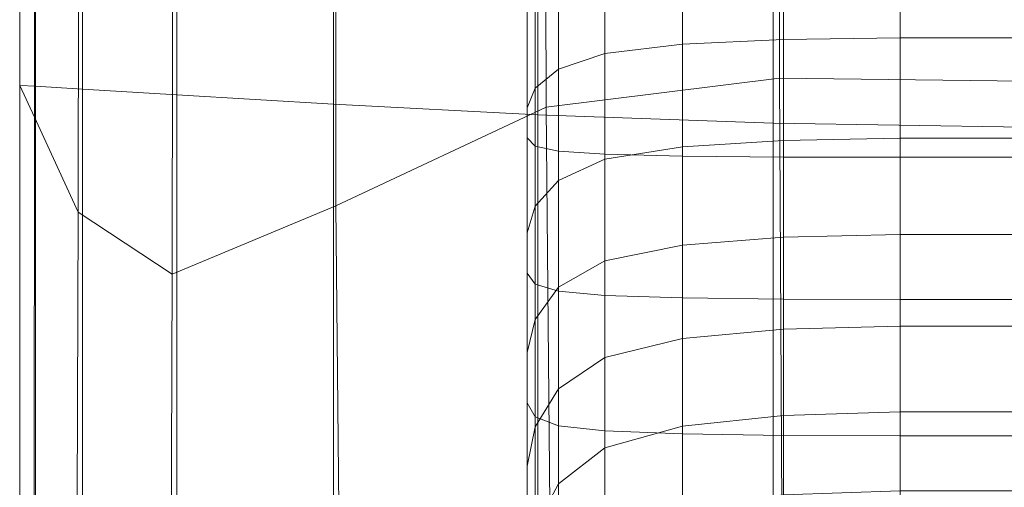
# Model space of a CAD drawing. Extents: x -22 to 22, y -152 to 22.
# Drawn here: x -8 to 0, y -89 to -85 of the extents above; entities that cross this region are included whole.
import ezdxf

# ---------------------------------------------------------------- set-up
doc = ezdxf.new("R2010")
doc.units = 0
doc.header["$LTSCALE"] = 500
doc.header["$MEASUREMENT"] = 0
doc.layers.add('FDESIGN_METAL_1', color=7, linetype='Continuous')
doc.layers.add('FDESIGN_METAL_2', color=7, linetype='Continuous')

msp = doc.modelspace()

# ---------------------------------------------------------------- linework, layer by layer
at = {"layer": 'FDESIGN_METAL_1', "lineweight": 0}
for points in [[(-7.9305, -68.5452, 111.3738), (-7.9305, -68.5452, 105.3463), (-7.9305, -85.972, 105.3463), (-7.9305, -85.972, 111.3738)], [(-7.9305, -68.5452, 105.3463), (-7.9305, -68.5452, 100.2547), (-7.9305, -85.972, 100.2547), (-7.9305, -85.972, 105.3463)], [(-7.9305, -68.5452, 111.3738), (-7.9305, -85.972, 111.3738), (-7.9305, -85.972, 117.4016), (-7.9305, -68.5452, 117.4016)], [(-7.9305, -68.5452, 117.4016), (-7.9305, -85.972, 117.4016), (-7.9305, -85.972, 122.4938), (-7.9305, -68.5452, 122.4938)], [(-7.8079, -68.6184, 95.2433), (-7.814, -86.2241, 95.2398), (-7.9305, -85.972, 97.0348), (-7.9305, -68.5452, 97.0348)], [(-7.9305, -68.5452, 97.0348), (-7.9305, -85.972, 97.0348), (-7.9305, -85.972, 100.2547), (-7.9305, -68.5452, 100.2547)], [(-7.8058, -68.5573, 127.5062), (-7.9305, -68.5452, 125.7147), (-7.9305, -85.972, 125.7147), (-7.8058, -85.9796, 127.5062)], [(-7.9305, -68.5452, 125.7147), (-7.9305, -68.5452, 122.4938), (-7.9305, -85.972, 122.4938), (-7.9305, -85.972, 125.7147)], [(-7.8058, -68.5573, 127.5062), (-7.8058, -85.9796, 127.5062), (-7.4317, -86.0022, 128.3104), (-7.4317, -68.5934, 128.3104)], [(-7.8079, -68.6184, 95.2433), (-7.44, -68.838, 94.4368), (-7.4647, -86.9802, 94.4229), (-7.814, -86.2241, 95.2398)], [(-7.4317, -68.5934, 128.3104), (-7.4317, -86.0022, 128.3104), (-6.6835, -86.0474, 128.5692), (-6.6835, -68.6658, 128.5692)], [(-5.4366, -68.7864, 128.7244), (-6.6835, -68.6658, 128.5692), (-6.6835, -86.0474, 128.5692), (-5.4366, -86.1227, 128.7244)], [(-3.8155, -68.9191, 128.802), (-5.4366, -68.7864, 128.7244), (-5.4366, -86.1227, 128.7244), (-3.8155, -86.2056, 128.802)], [(-7.44, -68.838, 94.4368), (-6.6927, -69.0218, 94.1767), (-6.7204, -87.4713, 94.1558), (-7.4647, -86.9802, 94.4229)], [(-3.7986, -68.9039, 93.9505), (-3.7478, -86.1449, 93.9471), (-5.4189, -86.9283, 94.0105), (-5.4322, -68.9878, 94.0244)], [(-3.8155, -68.9191, 128.802), (-3.8155, -86.2056, 128.802), (-1.9451, -86.2735, 128.8279), (-1.9451, -69.0276, 128.8279)], [(-3.7986, -68.9039, 93.9505), (-1.9324, -68.938, 93.9259), (-1.8944, -85.9149, 93.9259), (-3.7478, -86.1449, 93.9471)], [(-1.9324, -68.938, 93.9259), (0.05, -68.9845, 93.9259), (0.05, -85.9382, 93.9259), (-1.8944, -85.9149, 93.9259)], [(-5.4322, -68.9878, 94.0244), (-5.4189, -86.9283, 94.0105), (-6.7204, -87.4713, 94.1558), (-6.6927, -69.0218, 94.1767)], [(-1.9451, -69.0276, 128.8279), (-1.9451, -86.2735, 128.8279), (0.05, -86.3036, 128.8279), (0.05, -69.0759, 128.8279)], [(-3.7478, -86.1449, 93.9471), (-1.8944, -85.9149, 93.9259), (-1.8184, -100.0857, 93.9259), (-3.6157, -100.5249, 93.9415)], [(-1.8944, -85.9149, 93.9259), (0.05, -85.9382, 93.9259), (0.05, -100.0837, 93.9259), (-1.8184, -100.0857, 93.9259)], [(-7.9305, -85.972, 111.3738), (-7.9305, -85.972, 105.3463), (-7.9305, -100.8311, 105.3463), (-7.9305, -100.8311, 111.3738)], [(-7.9305, -85.972, 105.3463), (-7.9305, -85.972, 100.2547), (-7.9305, -100.8311, 100.2547), (-7.9305, -100.8311, 105.3463)], [(-7.9305, -85.972, 111.3738), (-7.9305, -100.8311, 111.3738), (-7.9305, -100.8311, 117.4016), (-7.9305, -85.972, 117.4016)], [(-7.9305, -85.972, 117.4016), (-7.9305, -100.8311, 117.4016), (-7.9305, -100.8311, 122.4938), (-7.9305, -85.972, 122.4938)], [(-7.814, -86.2241, 95.2398), (-7.8274, -101.2037, 95.2374), (-7.9305, -100.8311, 97.0348), (-7.9305, -85.972, 97.0348)], [(-7.9305, -85.972, 97.0348), (-7.9305, -100.8311, 97.0348), (-7.9305, -100.8311, 100.2547), (-7.9305, -85.972, 100.2547)], [(-7.8058, -85.9796, 127.5062), (-7.9305, -85.972, 125.7147), (-7.9305, -100.8311, 125.7147), (-7.8058, -100.8348, 127.5062)], [(-7.9305, -85.972, 125.7147), (-7.9305, -85.972, 122.4938), (-7.9305, -100.8311, 122.4938), (-7.9305, -100.8311, 125.7147)], [(-7.8058, -85.9796, 127.5062), (-7.8058, -100.8348, 127.5062), (-7.4317, -100.8462, 128.3104), (-7.4317, -86.0022, 128.3104)], [(-7.4317, -86.0022, 128.3104), (-7.4317, -100.8462, 128.3104), (-6.6835, -100.8688, 128.5692), (-6.6835, -86.0474, 128.5692)], [(-5.4366, -86.1227, 128.7244), (-6.6835, -86.0474, 128.5692), (-6.6835, -100.8688, 128.5692), (-5.4366, -100.9066, 128.7244)], [(-3.8155, -86.2056, 128.802), (-5.4366, -86.1227, 128.7244), (-5.4366, -100.9066, 128.7244), (-3.8155, -100.9482, 128.802)], [(-3.7478, -86.1449, 93.9471), (-3.6157, -100.5249, 93.9415), (-5.2708, -101.835, 93.9883), (-5.4189, -86.9283, 94.0105)], [(-7.814, -86.2241, 95.2398), (-7.4647, -86.9802, 94.4229), (-7.5183, -102.3214, 94.4136), (-7.8274, -101.2037, 95.2374)], [(-3.8155, -86.2056, 128.802), (-3.8155, -100.9482, 128.802), (-1.9451, -100.9822, 128.8279), (-1.9451, -86.2735, 128.8279)], [(-1.9451, -86.2735, 128.8279), (-1.9451, -100.9822, 128.8279), (0.05, -100.9973, 128.8279), (0.05, -86.3036, 128.8279)], [(-5.4189, -86.9283, 94.0105), (-5.2708, -101.835, 93.9883), (-6.7831, -105.169, 94.1024), (-6.7204, -87.4713, 94.1558)], [(-7.4647, -86.9802, 94.4229), (-6.7204, -87.4713, 94.1558), (-6.7831, -105.169, 94.1024), (-7.5183, -102.3214, 94.4136)]]:
    msp.add_3dface(points, dxfattribs=at)
at = {"layer": 'FDESIGN_METAL_2', "lineweight": 0}
for points in [[(-1.8625, -84.0637, 166.8055), (-2.6646, -84.0885, 166.6673), (-2.6646, -85.6439, 166.8881), (-1.8625, -85.6066, 167.0228)], [(-1.8625, -84.0637, 183.8571), (-1.8625, -85.6066, 183.6398), (-2.6646, -85.6439, 183.7745), (-2.6646, -84.0885, 183.9953)], [(-1.8625, -84.0637, 166.8055), (-1.8625, -85.6066, 167.0228), (-0.9371, -85.5941, 167.0677), (-0.9371, -84.0554, 166.8516)], [(-1.8625, -84.0637, 183.8571), (-0.9371, -84.0554, 183.811), (-0.9371, -85.5941, 183.5949), (-1.8625, -85.6066, 183.6398)], [(-0.9371, -84.0554, 166.8516), (-0.9371, -85.5941, 167.0677), (0.05, -85.5941, 167.0677), (0.05, -84.0554, 166.8516)], [(-0.9371, -84.0554, 183.811), (0.05, -84.0554, 183.811), (0.05, -85.5941, 183.5949), (-0.9371, -85.5941, 183.5949)], [(-3.6517, -84.2209, 165.93), (-3.6517, -85.8427, 166.1696), (-3.2815, -85.7184, 166.6187), (-3.2815, -84.1382, 166.3908)], [(-3.6517, -84.2209, 184.7326), (-3.2815, -84.1382, 184.2718), (-3.2815, -85.7184, 184.0439), (-3.6517, -85.8428, 184.493)], [(-2.6646, -84.0885, 166.6673), (-3.2815, -84.1382, 166.3908), (-3.2815, -85.7184, 166.6187), (-2.6646, -85.6439, 166.8881)], [(-2.6646, -84.0885, 183.9953), (-2.6646, -85.6439, 183.7745), (-3.2815, -85.7184, 184.0439), (-3.2815, -84.1382, 184.2718)], [(-3.8368, -84.3218, 165.3681), (-3.8368, -85.9943, 165.6221), (-3.6517, -85.8427, 166.1696), (-3.6517, -84.2209, 165.93)], [(-3.8368, -84.3218, 185.2945), (-3.6517, -84.2209, 184.7326), (-3.6517, -85.8428, 184.493), (-3.8368, -85.9943, 185.0405)], [(-3.8368, -84.3218, 165.3681), (-3.8985, -84.4259, 164.7884), (-3.8985, -86.1507, 165.0571), (-3.8368, -85.9943, 165.6221)], [(-3.8368, -84.3218, 185.2945), (-3.8368, -85.9943, 185.0405), (-3.8985, -86.1507, 185.6055), (-3.8985, -84.4259, 185.8742)], [(-3.8985, -84.4259, 164.7884), (-3.8985, -84.5182, 164.274), (-3.8985, -86.2895, 164.5559), (-3.8985, -86.1507, 165.0571)], [(-3.8985, -84.4259, 185.8742), (-3.8985, -86.1507, 185.6055), (-3.8985, -86.2895, 186.1067), (-3.8985, -84.5182, 186.3886)], [(-3.8985, -84.5839, 186.7543), (-3.8985, -84.5182, 186.3886), (-3.8985, -86.2895, 186.1067), (-3.8985, -86.3881, 186.4632)], [(-3.8985, -84.5839, 163.9083), (-3.8985, -86.3881, 164.1995), (-3.8985, -86.2895, 164.5559), (-3.8985, -84.5182, 164.274)], [(-3.8368, -84.6279, 186.9997), (-3.8985, -84.5839, 186.7543), (-3.8985, -86.3881, 186.4632), (-3.8368, -86.4543, 186.7023)], [(-3.8368, -84.6279, 163.6629), (-3.8368, -86.4543, 163.9604), (-3.8985, -86.3881, 164.1995), (-3.8985, -84.5839, 163.9083)], [(-3.8368, -84.6279, 186.9997), (-3.8368, -86.4543, 186.7023), (-3.6517, -86.4957, 186.8516), (-3.6517, -84.6554, 187.1529)], [(-3.8368, -84.6279, 163.6629), (-3.6517, -84.6554, 163.5097), (-3.6517, -86.4957, 163.8111), (-3.8368, -86.4543, 163.9604)], [(-3.6517, -84.6554, 187.1529), (-3.6517, -86.4957, 186.8516), (-3.2815, -86.5197, 186.9386), (-3.2815, -84.6715, 187.2422)], [(-3.6517, -84.6554, 163.5097), (-3.2815, -84.6715, 163.4204), (-3.2815, -86.5197, 163.724), (-3.6517, -86.4957, 163.8111)], [(-2.6646, -84.6811, 187.2957), (-3.2815, -84.6715, 187.2422), (-3.2815, -86.5197, 186.9386), (-2.6646, -86.5342, 186.9908)], [(-2.6646, -84.6811, 163.3669), (-2.6646, -86.5342, 163.6718), (-3.2815, -86.5197, 163.724), (-3.2815, -84.6715, 163.4204)], [(-1.8625, -84.6859, 187.3225), (-2.6646, -84.6811, 187.2957), (-2.6646, -86.5342, 186.9908), (-1.8625, -86.5414, 187.0169)], [(-1.8625, -84.6859, 163.3401), (-1.8625, -86.5414, 163.6458), (-2.6646, -86.5342, 163.6718), (-2.6646, -84.6811, 163.3669)], [(-1.8625, -84.6859, 187.3225), (-1.8625, -86.5414, 187.0169), (-0.9371, -86.5438, 187.0256), (-0.9371, -84.6875, 187.3314)], [(-1.8625, -84.6859, 163.3401), (-0.9371, -84.6875, 163.3312), (-0.9371, -86.5438, 163.6371), (-1.8625, -86.5414, 163.6458)], [(-0.9371, -84.6875, 187.3314), (-0.9371, -86.5438, 187.0256), (0.05, -86.5438, 187.0256), (0.05, -84.6875, 187.3314)], [(-0.9371, -84.6875, 163.3312), (0.05, -84.6875, 163.3312), (0.05, -86.5438, 163.6371), (-0.9371, -86.5438, 163.6371)], [(-1.8625, -85.6066, 167.0228), (-2.6646, -85.6439, 166.8881), (-2.6646, -86.4592, 167.1793), (-1.8625, -86.4089, 167.3094)], [(-1.8625, -85.6066, 183.6398), (-1.8625, -86.4089, 183.3532), (-2.6646, -86.4592, 183.4833), (-2.6646, -85.6439, 183.7745)], [(-1.8625, -85.6066, 167.0228), (-1.8625, -86.4089, 167.3094), (-0.9371, -86.3922, 167.3527), (-0.9371, -85.5941, 167.0677)], [(-1.8625, -85.6066, 183.6398), (-0.9371, -85.5941, 183.5949), (-0.9371, -86.3922, 183.3099), (-1.8625, -86.4089, 183.3532)], [(-0.9371, -85.5941, 167.0677), (-0.9371, -86.3922, 167.3527), (0.05, -86.3922, 167.3528), (0.05, -85.5941, 167.0677)], [(-0.9371, -85.5941, 183.5949), (0.05, -85.5941, 183.5949), (0.05, -86.3922, 183.3099), (-0.9371, -86.3922, 183.3099)], [(-2.6646, -85.6439, 166.8881), (-3.2815, -85.7184, 166.6187), (-3.2815, -86.5598, 166.9192), (-2.6646, -86.4592, 167.1793)], [(-2.6646, -85.6439, 183.7745), (-2.6646, -86.4592, 183.4833), (-3.2815, -86.5598, 183.7434), (-3.2815, -85.7184, 184.0439)], [(-3.6517, -85.8427, 166.1696), (-3.6517, -86.7275, 166.4856), (-3.2815, -86.5598, 166.9192), (-3.2815, -85.7184, 166.6187)], [(-3.6517, -85.8428, 184.493), (-3.2815, -85.7184, 184.0439), (-3.2815, -86.5598, 183.7434), (-3.6517, -86.7275, 184.177)], [(-3.8368, -85.9943, 165.6221), (-3.8368, -86.932, 165.9569), (-3.6517, -86.7275, 166.4856), (-3.6517, -85.8427, 166.1696)], [(-3.8368, -85.9943, 185.0405), (-3.6517, -85.8428, 184.493), (-3.6517, -86.7275, 184.177), (-3.8368, -86.932, 184.7057)], [(-3.8368, -85.9943, 165.6221), (-3.8985, -86.1507, 165.0571), (-3.8985, -87.1429, 165.4115), (-3.8368, -86.932, 165.9569)], [(-3.8368, -85.9943, 185.0405), (-3.8368, -86.932, 184.7057), (-3.8985, -87.1429, 185.2511), (-3.8985, -86.1507, 185.6055)], [(-3.8985, -86.1507, 165.0571), (-3.8985, -86.2895, 164.5559), (-3.8985, -87.3301, 164.9275), (-3.8985, -87.1429, 165.4115)], [(-3.8985, -86.1507, 185.6055), (-3.8985, -87.1429, 185.2511), (-3.8985, -87.3301, 185.7351), (-3.8985, -86.2895, 186.1067)], [(-3.8985, -86.3881, 186.4632), (-3.8985, -86.2895, 186.1067), (-3.8985, -87.3301, 185.7351), (-3.8985, -87.4632, 186.0792)], [(-3.8985, -86.3881, 164.1995), (-3.8985, -87.4632, 164.5834), (-3.8985, -87.3301, 164.9275), (-3.8985, -86.2895, 164.5559)], [(-3.8368, -86.4543, 186.7023), (-3.8985, -86.3881, 186.4632), (-3.8985, -87.4632, 186.0792), (-3.8368, -87.5524, 186.3101)], [(-3.8368, -86.4543, 163.9604), (-3.8368, -87.5524, 164.3525), (-3.8985, -87.4632, 164.5834), (-3.8985, -86.3881, 164.1995)], [(-1.8625, -87.1789, 167.6741), (-1.8625, -86.4089, 167.3094), (-2.6646, -86.4592, 167.1793), (-2.6646, -87.2417, 167.55)], [(-1.8625, -87.1789, 182.9885), (-2.6646, -87.2417, 183.1127), (-2.6646, -86.4592, 183.4833), (-1.8625, -86.4089, 183.3532)], [(-1.8625, -87.1789, 167.6741), (-0.9371, -87.158, 167.7155), (-0.9371, -86.3922, 167.3527), (-1.8625, -86.4089, 167.3094)], [(-1.8625, -87.1789, 182.9885), (-1.8625, -86.4089, 183.3532), (-0.9371, -86.3922, 183.3099), (-0.9371, -87.158, 182.9471)], [(-0.9371, -87.158, 167.7155), (0.05, -87.158, 167.7155), (0.05, -86.3922, 167.3528), (-0.9371, -86.3922, 167.3527)], [(-0.9371, -87.158, 182.9471), (-0.9371, -86.3922, 183.3099), (0.05, -86.3922, 183.3099), (0.05, -87.158, 182.9471)], [(-3.8368, -86.4543, 186.7023), (-3.8368, -87.5524, 186.3101), (-3.6517, -87.6082, 186.4543), (-3.6517, -86.4957, 186.8516)], [(-3.8368, -86.4543, 163.9604), (-3.6517, -86.4957, 163.8111), (-3.6517, -87.6082, 164.2084), (-3.8368, -87.5524, 164.3525)], [(-3.6517, -86.4957, 186.8516), (-3.6517, -87.6082, 186.4543), (-3.2815, -87.6407, 186.5383), (-3.2815, -86.5197, 186.9386)], [(-3.6517, -86.4957, 163.8111), (-3.2815, -86.5197, 163.724), (-3.2815, -87.6407, 164.1244), (-3.6517, -87.6082, 164.2084)], [(-2.6646, -87.2417, 167.55), (-2.6646, -86.4592, 167.1793), (-3.2815, -86.5598, 166.9192), (-3.2815, -87.3672, 167.3017)], [(-2.6646, -87.2417, 183.1127), (-3.2815, -87.3673, 183.361), (-3.2815, -86.5598, 183.7434), (-2.6646, -86.4592, 183.4833)], [(-3.6517, -87.5765, 166.8878), (-3.2815, -87.3672, 167.3017), (-3.2815, -86.5598, 166.9192), (-3.6517, -86.7275, 166.4856)], [(-3.6517, -87.5765, 183.7748), (-3.6517, -86.7275, 184.177), (-3.2815, -86.5598, 183.7434), (-3.2815, -87.3673, 183.361)], [(-2.6646, -86.5342, 186.9908), (-3.2815, -86.5197, 186.9386), (-3.2815, -87.6407, 186.5383), (-2.6646, -87.6602, 186.5886)], [(-2.6646, -86.5342, 163.6718), (-2.6646, -87.6601, 164.074), (-3.2815, -87.6407, 164.1244), (-3.2815, -86.5197, 163.724)], [(-1.8625, -86.5414, 187.0169), (-2.6646, -86.5342, 186.9908), (-2.6646, -87.6602, 186.5886), (-1.8625, -87.6699, 186.6138)], [(-1.8625, -86.5414, 163.6458), (-1.8625, -87.6699, 164.0488), (-2.6646, -87.6601, 164.074), (-2.6646, -86.5342, 163.6718)], [(-1.8625, -86.5414, 187.0169), (-1.8625, -87.6699, 186.6138), (-0.9371, -87.6731, 186.6223), (-0.9371, -86.5438, 187.0256)], [(-1.8625, -86.5414, 163.6458), (-0.9371, -86.5438, 163.6371), (-0.9371, -87.6731, 164.0404), (-1.8625, -87.6699, 164.0488)], [(-0.9371, -86.5438, 187.0256), (-0.9371, -87.6731, 186.6223), (0.05, -87.6731, 186.6223), (0.05, -86.5438, 187.0256)], [(-0.9371, -86.5438, 163.6371), (0.05, -86.5438, 163.6371), (0.05, -87.6731, 164.0404), (-0.9371, -87.6731, 164.0404)], [(-3.8368, -87.8317, 166.3832), (-3.6517, -87.5765, 166.8878), (-3.6517, -86.7275, 166.4856), (-3.8368, -86.932, 165.9569)], [(-3.8368, -87.8317, 184.2794), (-3.8368, -86.932, 184.7057), (-3.6517, -86.7275, 184.177), (-3.6517, -87.5765, 183.7748)], [(-3.8368, -87.8317, 166.3832), (-3.8368, -86.932, 165.9569), (-3.8985, -87.1429, 165.4115), (-3.8985, -88.095, 165.8625)], [(-3.8368, -87.8317, 184.2794), (-3.8985, -88.095, 184.8001), (-3.8985, -87.1429, 185.2511), (-3.8368, -86.932, 184.7057)], [(-3.8985, -88.095, 165.8625), (-3.8985, -87.1429, 165.4115), (-3.8985, -87.3301, 164.9275), (-3.8985, -88.3287, 165.4005)], [(-3.8985, -88.095, 184.8001), (-3.8985, -88.3287, 185.2621), (-3.8985, -87.3301, 185.7351), (-3.8985, -87.1429, 185.2511)], [(-1.8625, -87.9096, 168.1125), (-1.8625, -87.1789, 167.6741), (-2.6646, -87.2417, 167.55), (-2.6646, -87.9842, 167.9954)], [(-1.8625, -87.9096, 182.5502), (-2.6646, -87.9843, 182.6672), (-2.6646, -87.2417, 183.1127), (-1.8625, -87.1789, 182.9885)], [(-1.8625, -87.9096, 168.1125), (-0.9371, -87.8847, 168.1515), (-0.9371, -87.158, 167.7155), (-1.8625, -87.1789, 167.6741)], [(-1.8625, -87.9096, 182.5502), (-1.8625, -87.1789, 182.9885), (-0.9371, -87.158, 182.9471), (-0.9371, -87.8847, 182.5111)], [(-0.9371, -87.8847, 168.1515), (0.05, -87.8847, 168.1515), (0.05, -87.158, 167.7155), (-0.9371, -87.158, 167.7155)], [(-0.9371, -87.8847, 182.5111), (-0.9371, -87.158, 182.9471), (0.05, -87.158, 182.9471), (0.05, -87.8847, 182.5111)], [(-2.6646, -87.9842, 167.9954), (-2.6646, -87.2417, 167.55), (-3.2815, -87.3672, 167.3017), (-3.2815, -88.1335, 167.7613)], [(-2.6646, -87.9843, 182.6672), (-3.2815, -88.1335, 182.9013), (-3.2815, -87.3673, 183.361), (-2.6646, -87.2417, 183.1127)], [(-3.8985, -88.4948, 185.5905), (-3.8985, -87.4632, 186.0792), (-3.8985, -87.3301, 185.7351), (-3.8985, -88.3287, 185.2621)], [(-3.8985, -88.4948, 165.0721), (-3.8985, -88.3287, 165.4005), (-3.8985, -87.3301, 164.9275), (-3.8985, -87.4632, 164.5834)], [(-3.6517, -88.3823, 167.3712), (-3.2815, -88.1335, 167.7613), (-3.2815, -87.3672, 167.3017), (-3.6517, -87.5765, 166.8878)], [(-3.6517, -88.3823, 183.2914), (-3.6517, -87.5765, 183.7748), (-3.2815, -87.3673, 183.361), (-3.2815, -88.1335, 182.9013)], [(-3.8368, -88.6062, 185.8109), (-3.8368, -87.5524, 186.3101), (-3.8985, -87.4632, 186.0792), (-3.8985, -88.4948, 185.5905)], [(-3.8368, -88.6062, 164.8517), (-3.8985, -88.4948, 165.0721), (-3.8985, -87.4632, 164.5834), (-3.8368, -87.5524, 164.3525)], [(-3.8368, -88.6062, 185.8109), (-3.6517, -88.6758, 185.9485), (-3.6517, -87.6082, 186.4543), (-3.8368, -87.5524, 186.3101)], [(-3.8368, -88.6062, 164.8517), (-3.8368, -87.5524, 164.3525), (-3.6517, -87.6082, 164.2084), (-3.6517, -88.6758, 164.7141)], [(-3.8368, -88.6857, 166.8954), (-3.6517, -88.3823, 167.3712), (-3.6517, -87.5765, 166.8878), (-3.8368, -87.8317, 166.3832)], [(-3.8368, -88.6857, 183.7672), (-3.8368, -87.8317, 184.2794), (-3.6517, -87.5765, 183.7748), (-3.6517, -88.3823, 183.2914)], [(-3.6517, -88.6758, 185.9485), (-3.2815, -88.7163, 186.0287), (-3.2815, -87.6407, 186.5383), (-3.6517, -87.6082, 186.4543)], [(-3.6517, -88.6758, 164.7141), (-3.6517, -87.6082, 164.2084), (-3.2815, -87.6407, 164.1244), (-3.2815, -88.7163, 164.6339)], [(-2.6646, -88.7407, 186.0768), (-2.6646, -87.6602, 186.5886), (-3.2815, -87.6407, 186.5383), (-3.2815, -88.7163, 186.0287)], [(-2.6646, -88.7407, 164.5858), (-3.2815, -88.7163, 164.6339), (-3.2815, -87.6407, 164.1244), (-2.6646, -87.6601, 164.074)], [(-1.8625, -88.7528, 164.5618), (-2.6646, -88.7407, 164.5858), (-2.6646, -87.6601, 164.074), (-1.8625, -87.6699, 164.0488)], [(-1.8625, -88.7528, 186.1009), (-1.8625, -87.6699, 186.6138), (-2.6646, -87.6602, 186.5886), (-2.6646, -88.7407, 186.0768)], [(-1.8625, -88.7528, 186.1009), (-0.9371, -88.7569, 186.1089), (-0.9371, -87.6731, 186.6223), (-1.8625, -87.6699, 186.6138)], [(-1.8625, -88.7528, 164.5618), (-1.8625, -87.6699, 164.0488), (-0.9371, -87.6731, 164.0404), (-0.9371, -88.7569, 164.5537)], [(-0.9371, -88.7569, 186.1089), (0.05, -88.7569, 186.1089), (0.05, -87.6731, 186.6223), (-0.9371, -87.6731, 186.6223)], [(-0.9371, -88.7569, 164.5537), (-0.9371, -87.6731, 164.0404), (0.05, -87.6731, 164.0404), (0.05, -88.7569, 164.5537)], [(-3.8368, -88.6857, 166.8954), (-3.8368, -87.8317, 166.3832), (-3.8985, -88.095, 165.8625), (-3.8985, -88.9986, 166.4045)], [(-3.8368, -88.6857, 183.7672), (-3.8985, -88.9986, 184.2581), (-3.8985, -88.095, 184.8001), (-3.8368, -87.8317, 184.2794)], [(-1.8625, -87.9096, 168.1125), (-1.8625, -88.5942, 168.6198), (-0.9371, -88.5656, 168.6561), (-0.9371, -87.8847, 168.1515)], [(-1.8625, -87.9096, 182.5502), (-0.9371, -87.8847, 182.5111), (-0.9371, -88.5657, 182.0065), (-1.8625, -88.5942, 182.0428)], [(-0.9371, -87.8847, 168.1515), (-0.9371, -88.5656, 168.6561), (0.05, -88.5656, 168.6561), (0.05, -87.8847, 168.1515)], [(-0.9371, -87.8847, 182.5111), (0.05, -87.8847, 182.5111), (0.05, -88.5657, 182.0065), (-0.9371, -88.5657, 182.0065)], [(-2.6646, -87.9842, 167.9954), (-3.2815, -88.1335, 167.7613), (-3.2815, -88.8514, 168.2933), (-2.6646, -88.68, 168.511)], [(-2.6646, -87.9843, 182.6672), (-2.6646, -88.68, 182.1516), (-3.2815, -88.8514, 182.3693), (-3.2815, -88.1335, 182.9013)], [(-1.8625, -87.9096, 168.1125), (-2.6646, -87.9842, 167.9954), (-2.6646, -88.68, 168.511), (-1.8625, -88.5942, 168.6198)], [(-1.8625, -87.9096, 182.5502), (-1.8625, -88.5942, 182.0428), (-2.6646, -88.68, 182.1516), (-2.6646, -87.9843, 182.6672)], [(-3.8985, -88.9986, 166.4045), (-3.8985, -88.095, 165.8625), (-3.8985, -88.3287, 165.4005), (-3.8985, -89.2763, 165.969)], [(-3.8985, -88.9986, 184.2581), (-3.8985, -89.2764, 184.6936), (-3.8985, -88.3287, 185.2621), (-3.8985, -88.095, 184.8001)], [(-3.6517, -88.3823, 167.3712), (-3.6517, -89.1372, 167.9306), (-3.2815, -88.8514, 168.2933), (-3.2815, -88.1335, 167.7613)], [(-3.6517, -88.3823, 183.2914), (-3.2815, -88.1335, 182.9013), (-3.2815, -88.8514, 182.3693), (-3.6517, -89.1372, 182.732)], [(-3.8985, -89.4738, 185.0033), (-3.8985, -88.4948, 185.5905), (-3.8985, -88.3287, 185.2621), (-3.8985, -89.2764, 184.6936)], [(-3.8985, -89.4738, 165.6593), (-3.8985, -89.2763, 165.969), (-3.8985, -88.3287, 165.4005), (-3.8985, -88.4948, 165.0721)], [(-3.8368, -88.6857, 166.8954), (-3.8368, -89.4857, 167.4883), (-3.6517, -89.1372, 167.9306), (-3.6517, -88.3823, 167.3712)], [(-3.8368, -88.6857, 183.7672), (-3.6517, -88.3823, 183.2914), (-3.6517, -89.1372, 182.732), (-3.8368, -89.4857, 183.1743)], [(-3.8368, -89.6063, 185.211), (-3.8368, -88.6062, 185.8109), (-3.8985, -88.4948, 185.5905), (-3.8985, -89.4738, 185.0033)], [(-3.8368, -89.6063, 165.4516), (-3.8985, -89.4738, 165.6593), (-3.8985, -88.4948, 165.0721), (-3.8368, -88.6062, 164.8517)], [(-3.8368, -89.6063, 185.211), (-3.6517, -89.689, 185.3407), (-3.6517, -88.6758, 185.9485), (-3.8368, -88.6062, 185.8109)], [(-3.8368, -89.6063, 165.4516), (-3.8368, -88.6062, 164.8517), (-3.6517, -88.6758, 164.7141), (-3.6517, -89.689, 165.3219)], [(-1.8625, -88.5942, 168.6198), (-2.6646, -88.68, 168.511), (-2.6646, -89.3218, 169.092), (-1.8625, -89.2259, 169.1916)], [(-1.8625, -88.5942, 182.0428), (-1.8625, -89.2259, 181.471), (-2.6646, -89.3218, 181.5706), (-2.6646, -88.68, 182.1516)], [(-1.8625, -88.5942, 168.6198), (-1.8625, -89.2259, 169.1916), (-0.9371, -89.1939, 169.2248), (-0.9371, -88.5656, 168.6561)], [(-1.8625, -88.5942, 182.0428), (-0.9371, -88.5657, 182.0065), (-0.9371, -89.1939, 181.4378), (-1.8625, -89.2259, 181.471)], [(-0.9371, -88.5656, 168.6561), (-0.9371, -89.1939, 169.2248), (0.05, -89.1939, 169.2248), (0.05, -88.5656, 168.6561)], [(-0.9371, -88.5657, 182.0065), (0.05, -88.5657, 182.0065), (0.05, -89.1939, 181.4378), (-0.9371, -89.1939, 181.4378)], [(-3.8368, -88.6857, 166.8954), (-3.8985, -88.9986, 166.4045), (-3.8985, -89.8452, 167.0319), (-3.8368, -89.4857, 167.4883)], [(-3.8368, -88.6857, 183.7672), (-3.8368, -89.4857, 183.1743), (-3.8985, -89.8452, 183.6307), (-3.8985, -88.9986, 184.2581)], [(-3.6517, -89.689, 185.3407), (-3.2815, -89.7372, 185.4163), (-3.2815, -88.7163, 186.0287), (-3.6517, -88.6758, 185.9485)], [(-3.6517, -89.689, 165.3219), (-3.6517, -88.6758, 164.7141), (-3.2815, -88.7163, 164.6339), (-3.2815, -89.7372, 165.2463)], [(-2.6646, -88.68, 168.511), (-3.2815, -88.8514, 168.2933), (-3.2815, -89.5138, 168.8929), (-2.6646, -89.3218, 169.092)], [(-2.6646, -88.68, 182.1516), (-2.6646, -89.3218, 181.5706), (-3.2815, -89.5138, 181.7697), (-3.2815, -88.8514, 182.3693)], [(-2.6646, -89.7661, 185.4617), (-2.6646, -88.7407, 186.0768), (-3.2815, -88.7163, 186.0287), (-3.2815, -89.7372, 185.4163)], [(-2.6646, -89.7661, 165.2009), (-3.2815, -89.7372, 165.2463), (-3.2815, -88.7163, 164.6339), (-2.6646, -88.7407, 164.5858)], [(-1.8625, -89.7806, 185.4843), (-1.8625, -88.7528, 186.1009), (-2.6646, -88.7407, 186.0768), (-2.6646, -89.7661, 185.4617)], [(-1.8625, -89.7806, 165.1783), (-2.6646, -89.7661, 165.2009), (-2.6646, -88.7407, 164.5858), (-1.8625, -88.7528, 164.5618)], [(-1.8625, -89.7806, 185.4843), (-0.9371, -89.7854, 185.4919), (-0.9371, -88.7569, 186.1089), (-1.8625, -88.7528, 186.1009)], [(-1.8625, -89.7806, 165.1783), (-1.8625, -88.7528, 164.5618), (-0.9371, -88.7569, 164.5537), (-0.9371, -89.7854, 165.1707)], [(-0.9371, -89.7854, 185.4919), (0.05, -89.7854, 185.4919), (0.05, -88.7569, 186.1089), (-0.9371, -88.7569, 186.1089)], [(-0.9371, -89.7854, 165.1707), (-0.9371, -88.7569, 164.5537), (0.05, -88.7569, 164.5537), (0.05, -89.7854, 165.1707)], [(-3.6517, -89.1372, 167.9306), (-3.6517, -89.8337, 168.5611), (-3.2815, -89.5138, 168.8929), (-3.2815, -88.8514, 168.2933)], [(-3.6517, -89.1372, 182.732), (-3.2815, -88.8514, 182.3693), (-3.2815, -89.5138, 181.7697), (-3.6517, -89.8337, 182.1015)], [(-3.8985, -88.9986, 166.4045), (-3.8985, -89.2763, 165.969), (-3.8985, -90.1642, 166.627), (-3.8985, -89.8452, 167.0319)], [(-3.8985, -88.9986, 184.2581), (-3.8985, -89.8452, 183.6307), (-3.8985, -90.1642, 184.0356), (-3.8985, -89.2764, 184.6936)], [(-3.8368, -89.4857, 167.4883), (-3.8368, -90.2238, 168.1565), (-3.6517, -89.8337, 168.5611), (-3.6517, -89.1372, 167.9306)], [(-3.8368, -89.4857, 183.1743), (-3.6517, -89.1372, 182.732), (-3.6517, -89.8337, 182.1015), (-3.8368, -90.2238, 182.5061)]]:
    msp.add_3dface(points, dxfattribs=at)

doc.saveas('drawing.dxf')
